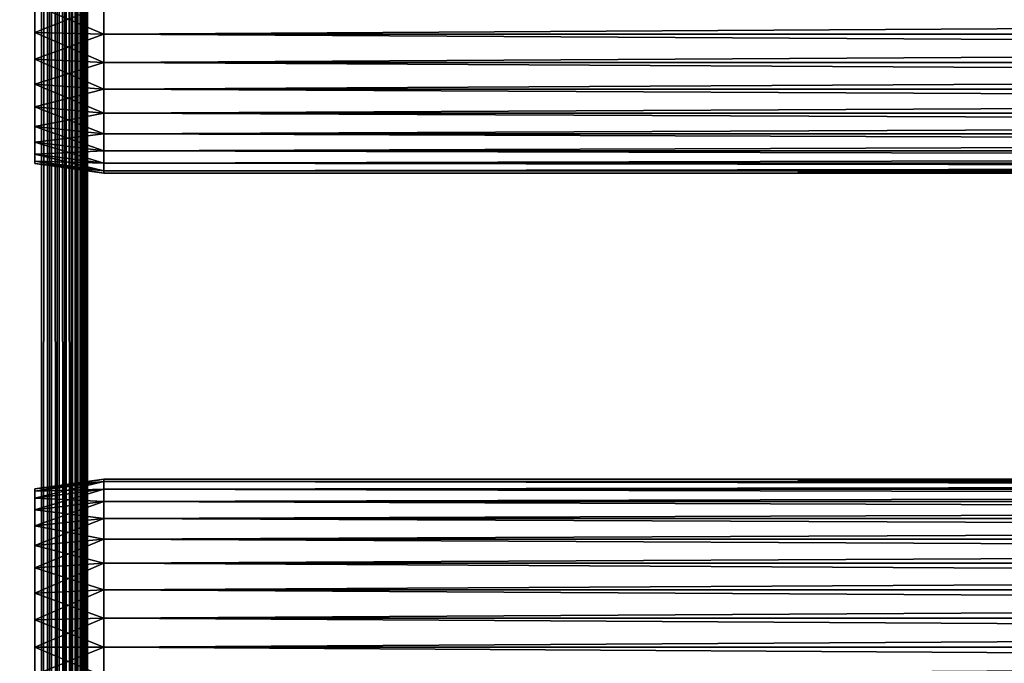
# Model space of a CAD drawing. Extents: x 0 to 400, y 0 to 1505.
# Drawn here: x 36 to 100, y 366 to 408 of the extents above; entities that cross this region are included whole.
import ezdxf

# ---------------------------------------------------------------- set-up
doc = ezdxf.new("R2010")
doc.units = 0
doc.header["$MEASUREMENT"] = 0
doc.layers.get('0').update_dxf_attribs({"linetype": 'CONTINUOUS'})

msp = doc.modelspace()

# ---------------------------------------------------------------- linework, layer by layer
for points in [[(37, 1.80006, 52.10947), (15, 1.80006, 52.10947), (37, 1488.800049, 52.10947)], [(37, 1488.800049, 52.10947), (15, 1.80006, 52.10947), (15, 1488.800049, 52.10947)], [(15, 1.80006, 82.109467), (37, 1.80006, 82.109467), (15, 1488.800049, 82.109467)], [(15, 1488.800049, 82.109467), (37, 1.80006, 82.109467), (37, 1488.800049, 82.109467)], [(15, 1.80006, 53.60947), (37, 1.80006, 53.60947), (15, 1488.800049, 53.60947)], [(15, 1488.800049, 53.60947), (37, 1.80006, 53.60947), (37, 1488.800049, 53.60947)], [(37, 1.80006, 80.609467), (15, 1.80006, 80.609467), (37, 1488.800049, 80.609467)], [(37, 1488.800049, 80.609467), (15, 1.80006, 80.609467), (15, 1488.800049, 80.609467)], [(37, 1.80006, 52.10947), (37, 1488.800049, 52.10947), (37.52095, 1488.800049, 52.155041)], [(37, 1.80006, 52.10947), (37.52095, 1488.800049, 52.155041), (37.52095, 1.80006, 52.155041)], [(37.52095, 1.80006, 82.063889), (37.52095, 1488.800049, 82.063889), (37, 1488.800049, 82.109467)], [(37.52095, 1.80006, 82.063889), (37, 1488.800049, 82.109467), (37, 1.80006, 82.109467)], [(37.52095, 1.80006, 52.155041), (37.52095, 1488.800049, 52.155041), (38.026051, 1488.800049, 52.29039)], [(37.52095, 1.80006, 52.155041), (38.026051, 1488.800049, 52.29039), (38.026051, 1.80006, 52.29039)], [(38.026051, 1.80006, 81.928543), (38.026051, 1488.800049, 81.928543), (37.52095, 1488.800049, 82.063889)], [(38.026051, 1.80006, 81.928543), (37.52095, 1488.800049, 82.063889), (37.52095, 1.80006, 82.063889)], [(38.026051, 1.80006, 52.29039), (38.026051, 1488.800049, 52.29039), (38.5, 1488.800049, 52.511391)], [(38.026051, 1.80006, 52.29039), (38.5, 1488.800049, 52.511391), (38.5, 1.80006, 52.511391)], [(38.5, 1.80006, 81.707542), (38.5, 1488.800049, 81.707542), (38.026051, 1488.800049, 81.928543)], [(38.5, 1.80006, 81.707542), (38.026051, 1488.800049, 81.928543), (38.026051, 1.80006, 81.928543)], [(38.5, 1.80006, 52.511391), (38.5, 1488.800049, 52.511391), (38.92836, 1488.800049, 52.811329)], [(38.5, 1.80006, 52.511391), (38.92836, 1488.800049, 52.811329), (38.92836, 1.80006, 52.811329)], [(38.92836, 1.80006, 81.4076), (38.92836, 1488.800049, 81.4076), (38.5, 1488.800049, 81.707542)], [(38.92836, 1.80006, 81.4076), (38.5, 1488.800049, 81.707542), (38.5, 1.80006, 81.707542)], [(38.92836, 1.80006, 52.811329), (38.92836, 1488.800049, 52.811329), (39.29813, 1488.800049, 53.181099)], [(38.92836, 1.80006, 52.811329), (39.29813, 1488.800049, 53.181099), (39.29813, 1.80006, 53.181099)], [(39.29813, 1.80006, 81.037827), (39.29813, 1488.800049, 81.037827), (38.92836, 1488.800049, 81.4076)], [(39.29813, 1.80006, 81.037827), (38.92836, 1488.800049, 81.4076), (38.92836, 1.80006, 81.4076)], [(39.29813, 1.80006, 53.181099), (39.29813, 1488.800049, 53.181099), (39.59808, 1488.800049, 53.60947)], [(39.29813, 1.80006, 53.181099), (39.59808, 1488.800049, 53.60947), (39.59808, 1.80006, 53.60947)], [(39.59808, 1.80006, 80.609467), (39.59808, 1488.800049, 80.609467), (39.29813, 1488.800049, 81.037827)], [(39.59808, 1.80006, 80.609467), (39.29813, 1488.800049, 81.037827), (39.29813, 1.80006, 81.037827)], [(39.59808, 1.80006, 53.60947), (39.59808, 1488.800049, 53.60947), (39.81908, 1488.800049, 54.083408)], [(39.59808, 1.80006, 53.60947), (39.81908, 1488.800049, 54.083408), (39.81908, 1.80006, 54.083408)], [(39.81908, 1.80006, 80.135529), (39.81908, 1488.800049, 80.135529), (39.59808, 1488.800049, 80.609467)], [(39.81908, 1.80006, 80.135529), (39.59808, 1488.800049, 80.609467), (39.59808, 1.80006, 80.609467)], [(39.81908, 1.80006, 54.083408), (39.81908, 1488.800049, 54.083408), (39.954418, 1488.800049, 54.58852)], [(39.81908, 1.80006, 54.083408), (39.954418, 1488.800049, 54.58852), (39.954418, 1.80006, 54.58852)], [(39.954418, 1.80006, 79.630409), (39.954418, 1488.800049, 79.630409), (39.81908, 1488.800049, 80.135529)], [(39.954418, 1.80006, 79.630409), (39.81908, 1488.800049, 80.135529), (39.81908, 1.80006, 80.135529)], [(39.954418, 1488.800049, 54.58852), (39.999989, 598.299988, 55.10947), (39.954418, 1.80006, 54.58852)], [(39.999989, 724.299988, 79.109467), (39.954418, 1488.800049, 79.630409), (39.954418, 1.80006, 79.630409)], [(39.954418, 1.80006, 79.630409), (39.999989, 598.299988, 79.109467), (39.999989, 724.299988, 79.109467)], [(39.954418, 1.80006, 54.58852), (39.999989, 598.299988, 55.10947), (39.999989, 556.299988, 55.10947)], [(39.954418, 1.80006, 79.630409), (39.999989, 556.299988, 79.109467), (39.999989, 598.299988, 79.109467)], [(39.954418, 1.80006, 54.58852), (39.999989, 556.299988, 55.10947), (39.999989, 493.299988, 55.10947)], [(39.999989, 493.299988, 79.109467), (39.999989, 556.299988, 79.109467), (39.954418, 1.80006, 79.630409)], [(39.999989, 493.299988, 55.10947), (39.999989, 430.299988, 55.10947), (39.954418, 1.80006, 54.58852)], [(39.954418, 1.80006, 79.630409), (39.999989, 430.299988, 79.109467), (39.999989, 493.299988, 79.109467)], [(38.5, 430.299988, 78.53447), (38.5, 409.30011, 77.959473), (38.5, 388.30011, 78.53447)], [(38.5, 388.30011, 55.10947), (38.5, 409.30011, 56.259472), (38.5, 430.299988, 55.10947)], [(38.5, 388.30011, 78.53447), (38.5, 388.30011, 79.109467), (38.5, 430.299988, 79.109467)], [(38.5, 388.30011, 78.53447), (38.5, 430.299988, 79.109467), (38.5, 430.299988, 78.53447)], [(39.954418, 1.80006, 54.58852), (39.999989, 430.299988, 55.10947), (39.999989, 388.30011, 55.10947)], [(39.954418, 1.80006, 79.630409), (39.999989, 388.30011, 79.109467), (39.999989, 430.299988, 79.109467)], [(39.999989, 430.299988, 55.10947), (39.999989, 409.30011, 56.259472), (39.999989, 388.30011, 55.10947)], [(39.999989, 388.30011, 78.53447), (39.999989, 409.30011, 77.959473), (39.999989, 430.299988, 78.53447)], [(39.999989, 430.299988, 78.53447), (39.999989, 430.299988, 79.109467), (39.999989, 388.30011, 78.53447)], [(39.999989, 388.30011, 78.53447), (39.999989, 430.299988, 79.109467), (39.999989, 388.30011, 79.109467)], [(41.067299, 409.30011, 78.109467), (36.567299, 409.30011, 77.477028), (36.567299, 407.499786, 77.319527)], [(41.067299, 409.30011, 78.109467), (36.567299, 407.499786, 77.319527), (41.067299, 407.389893, 77.942352)], [(41.067299, 407.389893, 56.276581), (36.567299, 407.499786, 56.89941), (36.567299, 409.30011, 56.741901)], [(41.067299, 407.389893, 56.276581), (36.567299, 409.30011, 56.741901), (41.067299, 409.30011, 56.10947)], [(38.5, 388.30011, 78.53447), (38.5, 409.30011, 77.959473), (38.5, 407.415985, 77.794632)], [(38.5, 388.30011, 55.10947), (38.5, 407.415985, 56.424301), (38.5, 409.30011, 56.259472)], [(39.999989, 388.30011, 55.10947), (39.999989, 409.30011, 56.259472), (39.999989, 407.415985, 56.424301)], [(39.999989, 388.30011, 78.53447), (39.999989, 407.415985, 77.794632), (39.999989, 409.30011, 77.959473)], [(41.067299, 409.30011, 56.10947), (358.933289, 409.30011, 56.10947), (358.933289, 407.389893, 56.276581)], [(41.067299, 409.30011, 56.10947), (358.933289, 407.389893, 56.276581), (41.067299, 407.389893, 56.276581)], [(41.067299, 407.389893, 77.942352), (358.933289, 407.389893, 77.942352), (358.933289, 409.30011, 78.109467)], [(41.067299, 407.389893, 77.942352), (358.933289, 409.30011, 78.109467), (41.067299, 409.30011, 78.109467)], [(41.067299, 407.389893, 77.942352), (36.567299, 407.499786, 77.319527), (36.567299, 405.754089, 76.851791)], [(41.067299, 405.537811, 56.77285), (36.567299, 405.754089, 57.367142), (36.567299, 407.499786, 56.89941)], [(41.067299, 405.537811, 56.77285), (36.567299, 407.499786, 56.89941), (41.067299, 407.389893, 56.276581)], [(41.067299, 407.389893, 77.942352), (36.567299, 405.754089, 76.851791), (41.067299, 405.537811, 77.446083)], [(38.5, 388.30011, 78.53447), (38.5, 407.415985, 77.794632), (38.5, 405.589111, 77.30513)], [(38.5, 405.589111, 56.913799), (38.5, 407.415985, 56.424301), (38.5, 388.30011, 55.10947)], [(39.999989, 388.30011, 55.10947), (39.999989, 407.415985, 56.424301), (39.999989, 405.589111, 56.913799)], [(39.999989, 405.589111, 77.30513), (39.999989, 407.415985, 77.794632), (39.999989, 388.30011, 78.53447)], [(41.067299, 407.389893, 56.276581), (358.933289, 407.389893, 56.276581), (358.933289, 405.537811, 56.77285)], [(41.067299, 407.389893, 56.276581), (358.933289, 405.537811, 56.77285), (41.067299, 405.537811, 56.77285)], [(41.067299, 405.537811, 77.446083), (358.933289, 405.537811, 77.446083), (358.933289, 407.389893, 77.942352)], [(41.067299, 405.537811, 77.446083), (358.933289, 407.389893, 77.942352), (41.067299, 407.389893, 77.942352)], [(41.067299, 405.537811, 77.446083), (36.567299, 405.754089, 76.851791), (36.567299, 404.116302, 76.088043)], [(41.067299, 403.799988, 57.583191), (36.567299, 404.116302, 58.13089), (36.567299, 405.754089, 57.367142)], [(41.067299, 403.799988, 57.583191), (36.567299, 405.754089, 57.367142), (41.067299, 405.537811, 56.77285)], [(41.067299, 405.537811, 77.446083), (36.567299, 404.116302, 76.088043), (41.067299, 403.799988, 76.63575)], [(38.5, 405.589111, 77.30513), (38.5, 403.875, 76.505836), (38.5, 388.30011, 78.53447)], [(38.5, 388.30011, 55.10947), (38.5, 403.875, 57.713089), (38.5, 405.589111, 56.913799)], [(39.999989, 405.589111, 56.913799), (39.999989, 403.875, 57.713089), (39.999989, 388.30011, 55.10947)], [(39.999989, 388.30011, 78.53447), (39.999989, 403.875, 76.505836), (39.999989, 405.589111, 77.30513)], [(41.067299, 405.537811, 56.77285), (358.933289, 405.537811, 56.77285), (358.933289, 403.799988, 57.583191)], [(41.067299, 405.537811, 56.77285), (358.933289, 403.799988, 57.583191), (41.067299, 403.799988, 57.583191)], [(41.067299, 403.799988, 76.63575), (358.933289, 403.799988, 76.63575), (358.933289, 405.537811, 77.446083)], [(41.067299, 403.799988, 76.63575), (358.933289, 405.537811, 77.446083), (41.067299, 405.537811, 77.446083)], [(41.067299, 403.799988, 76.63575), (36.567299, 404.116302, 76.088043), (36.567299, 402.635895, 75.051483)], [(41.067299, 402.229401, 58.68298), (36.567299, 402.635895, 59.16745), (36.567299, 404.116302, 58.13089)], [(41.067299, 402.229401, 58.68298), (36.567299, 404.116302, 58.13089), (41.067299, 403.799988, 57.583191)], [(41.067299, 403.799988, 76.63575), (36.567299, 402.635895, 75.051483), (41.067299, 402.229401, 75.53595)], [(38.5, 403.875, 76.505836), (38.5, 402.325714, 75.421051), (38.5, 388.30011, 78.53447)], [(38.5, 388.30011, 55.10947), (38.5, 402.325714, 58.797878), (38.5, 403.875, 57.713089)], [(39.999989, 403.875, 57.713089), (39.999989, 402.325714, 58.797878), (39.999989, 388.30011, 55.10947)], [(39.999989, 388.30011, 78.53447), (39.999989, 402.325714, 75.421051), (39.999989, 403.875, 76.505836)], [(41.067299, 403.799988, 57.583191), (358.933289, 403.799988, 57.583191), (358.933289, 402.229401, 58.68298)], [(41.067299, 403.799988, 57.583191), (358.933289, 402.229401, 58.68298), (41.067299, 402.229401, 58.68298)], [(41.067299, 402.229401, 75.53595), (358.933289, 402.229401, 75.53595), (358.933289, 403.799988, 76.63575)], [(41.067299, 402.229401, 75.53595), (358.933289, 403.799988, 76.63575), (41.067299, 403.799988, 76.63575)], [(41.067299, 402.229401, 75.53595), (36.567299, 402.635895, 75.051483), (36.567299, 401.358002, 73.773613)], [(41.067299, 400.873505, 60.038799), (36.567299, 401.358002, 60.44532), (36.567299, 402.635895, 59.16745)], [(41.067299, 400.873505, 60.038799), (36.567299, 402.635895, 59.16745), (41.067299, 402.229401, 58.68298)], [(41.067299, 402.229401, 75.53595), (36.567299, 401.358002, 73.773613), (41.067299, 400.873505, 74.18013)], [(38.5, 388.30011, 78.53447), (38.5, 402.325714, 75.421051), (38.5, 400.988495, 74.08371)], [(38.5, 400.988495, 60.13522), (38.5, 402.325714, 58.797878), (38.5, 388.30011, 55.10947)], [(39.999989, 388.30011, 55.10947), (39.999989, 402.325714, 58.797878), (39.999989, 400.988495, 60.13522)], [(39.999989, 400.988495, 74.08371), (39.999989, 402.325714, 75.421051), (39.999989, 388.30011, 78.53447)], [(41.067299, 402.229401, 58.68298), (358.933289, 402.229401, 58.68298), (358.933289, 400.873505, 60.038799)], [(41.067299, 402.229401, 58.68298), (358.933289, 400.873505, 60.038799), (41.067299, 400.873505, 60.038799)], [(41.067299, 400.873505, 74.18013), (358.933289, 400.873505, 74.18013), (358.933289, 402.229401, 75.53595)], [(41.067299, 400.873505, 74.18013), (358.933289, 402.229401, 75.53595), (41.067299, 402.229401, 75.53595)], [(41.067299, 400.873505, 74.18013), (36.567299, 401.358002, 73.773613), (36.567299, 400.321503, 72.293251)], [(41.067299, 399.773712, 61.60947), (36.567299, 400.321503, 61.925678), (36.567299, 401.358002, 60.44532)], [(41.067299, 399.773712, 61.60947), (36.567299, 401.358002, 60.44532), (41.067299, 400.873505, 60.038799)], [(41.067299, 400.873505, 74.18013), (36.567299, 400.321503, 72.293251), (41.067299, 399.773712, 72.609467)], [(38.5, 400.988495, 60.13522), (38.5, 388.30011, 55.10947), (38.5, 399.903687, 61.684471)], [(38.5, 388.30011, 78.53447), (38.5, 400.988495, 74.08371), (38.5, 399.903687, 72.53447)], [(39.999989, 388.30011, 55.10947), (39.999989, 400.988495, 60.13522), (39.999989, 399.903687, 61.684471)], [(39.999989, 388.30011, 78.53447), (39.999989, 399.903687, 72.53447), (39.999989, 400.988495, 74.08371)], [(41.067299, 400.873505, 60.038799), (358.933289, 400.873505, 60.038799), (358.933289, 399.773712, 61.60947)], [(41.067299, 400.873505, 60.038799), (358.933289, 399.773712, 61.60947), (41.067299, 399.773712, 61.60947)], [(41.067299, 399.773712, 72.609467), (358.933289, 399.773712, 72.609467), (358.933289, 400.873505, 74.18013)], [(41.067299, 399.773712, 72.609467), (358.933289, 400.873505, 74.18013), (41.067299, 400.873505, 74.18013)], [(41.067299, 399.773712, 72.609467), (36.567299, 400.321503, 72.293251), (36.567299, 399.557709, 70.65538)], [(41.067299, 398.963501, 63.34724), (36.567299, 399.557709, 63.563549), (36.567299, 400.321503, 61.925678)], [(41.067299, 398.963501, 63.34724), (36.567299, 400.321503, 61.925678), (41.067299, 399.773712, 61.60947)], [(41.067299, 399.773712, 72.609467), (36.567299, 399.557709, 70.65538), (41.067299, 398.963501, 70.871689)], [(41.067299, 398.963501, 70.871689), (36.567299, 399.557709, 70.65538), (36.567299, 399.089905, 68.909767)], [(41.067299, 398.467194, 65.199341), (36.567299, 399.089905, 65.309158), (36.567299, 399.557709, 63.563549)], [(41.067299, 398.467194, 65.199341), (36.567299, 399.557709, 63.563549), (41.067299, 398.963501, 63.34724)], [(38.5, 399.903687, 72.53447), (38.5, 399.104401, 70.820381), (38.5, 388.30011, 78.53447)], [(38.5, 399.903687, 61.684471), (38.5, 388.30011, 55.10947), (38.5, 399.104401, 63.398548)], [(39.999989, 388.30011, 78.53447), (39.999989, 399.104401, 70.820381), (39.999989, 399.903687, 72.53447)], [(39.999989, 399.903687, 61.684471), (39.999989, 399.104401, 63.398548), (39.999989, 388.30011, 55.10947)], [(41.067299, 399.773712, 61.60947), (358.933289, 399.773712, 61.60947), (358.933289, 398.963501, 63.34724)], [(41.067299, 399.773712, 61.60947), (358.933289, 398.963501, 63.34724), (41.067299, 398.963501, 63.34724)], [(41.067299, 398.963501, 70.871689), (358.933289, 398.963501, 70.871689), (358.933289, 399.773712, 72.609467)], [(41.067299, 398.963501, 70.871689), (358.933289, 399.773712, 72.609467), (41.067299, 399.773712, 72.609467)], [(41.067299, 398.963501, 70.871689), (36.567299, 399.089905, 68.909767), (41.067299, 398.467194, 69.0196)], [(41.067299, 398.467194, 69.0196), (36.567299, 399.089905, 68.909767), (36.567299, 398.932495, 67.109467)], [(41.067299, 398.30011, 67.109467), (36.567299, 398.932495, 67.109467), (36.567299, 399.089905, 65.309158)], [(41.067299, 398.30011, 67.109467), (36.567299, 399.089905, 65.309158), (41.067299, 398.467194, 65.199341)], [(41.067299, 398.467194, 69.0196), (36.567299, 398.932495, 67.109467), (41.067299, 398.30011, 67.109467)], [(38.5, 399.104401, 70.820381), (38.5, 398.614899, 68.993553), (38.5, 388.30011, 78.53447)], [(38.5, 388.30011, 55.10947), (38.5, 398.614899, 65.22538), (38.5, 399.104401, 63.398548)], [(39.999989, 398.614899, 68.993553), (39.999989, 399.104401, 70.820381), (39.999989, 388.30011, 78.53447)], [(39.999989, 388.30011, 55.10947), (39.999989, 399.104401, 63.398548), (39.999989, 398.614899, 65.22538)], [(41.067299, 398.963501, 63.34724), (358.933289, 398.963501, 63.34724), (358.933289, 398.467194, 65.199341)], [(41.067299, 398.963501, 63.34724), (358.933289, 398.467194, 65.199341), (41.067299, 398.467194, 65.199341)], [(41.067299, 398.467194, 69.0196), (358.933289, 398.467194, 69.0196), (358.933289, 398.963501, 70.871689)], [(41.067299, 398.467194, 69.0196), (358.933289, 398.963501, 70.871689), (41.067299, 398.963501, 70.871689)], [(38.5, 388.30011, 78.53447), (38.5, 398.614899, 68.993553), (38.5, 398.450012, 67.109467)], [(38.5, 388.30011, 55.10947), (38.5, 398.450012, 67.109467), (38.5, 398.614899, 65.22538)], [(38.5, 388.30011, 78.53447), (38.5, 398.450012, 67.109467), (38.5, 388.30011, 55.10947)], [(39.999989, 388.30011, 55.10947), (39.999989, 398.614899, 65.22538), (39.999989, 388.30011, 78.53447)], [(39.999989, 388.30011, 78.53447), (39.999989, 398.614899, 65.22538), (39.999989, 398.450012, 67.109467)], [(39.999989, 388.30011, 78.53447), (39.999989, 398.450012, 67.109467), (39.999989, 398.614899, 68.993553)], [(41.067299, 398.467194, 65.199341), (358.933289, 398.467194, 65.199341), (358.933289, 398.30011, 67.109467)], [(41.067299, 398.467194, 65.199341), (358.933289, 398.30011, 67.109467), (41.067299, 398.30011, 67.109467)], [(41.067299, 398.30011, 67.109467), (358.933289, 398.30011, 67.109467), (358.933289, 398.467194, 69.0196)], [(41.067299, 398.30011, 67.109467), (358.933289, 398.467194, 69.0196), (41.067299, 398.467194, 69.0196)], [(38.5, 377.985199, 68.993553), (38.5, 377.495789, 70.820381), (38.5, 388.30011, 78.53447)], [(38.5, 388.30011, 78.53447), (38.5, 377.495789, 70.820381), (38.5, 376.696503, 72.53447)], [(38.5, 388.30011, 78.53447), (38.5, 376.696503, 72.53447), (38.5, 375.611694, 74.08371)], [(38.5, 371.010986, 56.913799), (38.5, 372.725006, 57.713089), (38.5, 388.30011, 55.10947)], [(38.5, 375.611694, 74.08371), (38.5, 374.274292, 75.421051), (38.5, 388.30011, 78.53447)], [(38.5, 388.30011, 78.53447), (38.5, 374.274292, 75.421051), (38.5, 372.725006, 76.505836)], [(38.5, 388.30011, 78.53447), (38.5, 372.725006, 76.505836), (38.5, 371.010986, 77.30513)], [(38.5, 371.010986, 77.30513), (38.5, 369.184113, 77.794632), (38.5, 388.30011, 78.53447)], [(38.5, 388.30011, 78.53447), (38.5, 369.184113, 77.794632), (38.5, 367.299988, 77.959473)], [(38.5, 388.30011, 78.53447), (38.5, 367.299988, 77.959473), (38.5, 325.30011, 78.53447)], [(38.5, 372.725006, 57.713089), (38.5, 374.274292, 58.797878), (38.5, 388.30011, 55.10947)], [(38.5, 388.30011, 55.10947), (38.5, 374.274292, 58.797878), (38.5, 375.611694, 60.13522)], [(38.5, 388.30011, 55.10947), (38.5, 375.611694, 60.13522), (38.5, 376.696503, 61.684471)], [(38.5, 376.696503, 61.684471), (38.5, 377.495789, 63.398548), (38.5, 388.30011, 55.10947)], [(38.5, 388.30011, 55.10947), (38.5, 377.495789, 63.398548), (38.5, 377.985199, 65.22538)], [(38.5, 388.30011, 55.10947), (38.5, 377.985199, 65.22538), (38.5, 388.30011, 78.53447)], [(38.5, 388.30011, 78.53447), (38.5, 377.985199, 65.22538), (38.5, 378.149994, 67.109467)], [(38.5, 388.30011, 78.53447), (38.5, 378.149994, 67.109467), (38.5, 377.985199, 68.993553)], [(38.5, 325.30011, 55.10947), (38.5, 367.299988, 56.259472), (38.5, 388.30011, 55.10947)], [(38.5, 388.30011, 55.10947), (38.5, 367.299988, 56.259472), (38.5, 369.184113, 56.424301)], [(38.5, 388.30011, 55.10947), (38.5, 369.184113, 56.424301), (38.5, 371.010986, 56.913799)], [(38.5, 325.30011, 78.53447), (38.5, 325.30011, 79.109467), (38.5, 388.30011, 79.109467)], [(38.5, 325.30011, 78.53447), (38.5, 388.30011, 79.109467), (38.5, 388.30011, 78.53447)], [(39.954418, 1.80006, 54.58852), (39.999989, 388.30011, 55.10947), (39.999989, 325.30011, 55.10947)], [(39.999989, 325.30011, 79.109467), (39.999989, 388.30011, 79.109467), (39.954418, 1.80006, 79.630409)], [(39.999989, 369.184113, 56.424301), (39.999989, 367.299988, 56.259472), (39.999989, 388.30011, 55.10947)], [(39.999989, 388.30011, 55.10947), (39.999989, 367.299988, 56.259472), (39.999989, 325.30011, 55.10947)], [(39.999989, 377.495789, 70.820381), (39.999989, 388.30011, 78.53447), (39.999989, 376.696503, 72.53447)], [(39.999989, 376.696503, 72.53447), (39.999989, 388.30011, 78.53447), (39.999989, 375.611694, 74.08371)], [(39.999989, 377.495789, 63.398548), (39.999989, 376.696503, 61.684471), (39.999989, 388.30011, 55.10947)], [(39.999989, 388.30011, 55.10947), (39.999989, 376.696503, 61.684471), (39.999989, 375.611694, 60.13522)], [(39.999989, 388.30011, 55.10947), (39.999989, 375.611694, 60.13522), (39.999989, 374.274292, 58.797878)], [(39.999989, 377.495789, 70.820381), (39.999989, 377.985199, 68.993553), (39.999989, 388.30011, 78.53447)], [(39.999989, 388.30011, 78.53447), (39.999989, 377.985199, 68.993553), (39.999989, 378.149994, 67.109467)], [(39.999989, 388.30011, 78.53447), (39.999989, 378.149994, 67.109467), (39.999989, 388.30011, 55.10947)], [(39.999989, 388.30011, 55.10947), (39.999989, 378.149994, 67.109467), (39.999989, 377.985199, 65.22538)], [(39.999989, 388.30011, 55.10947), (39.999989, 377.985199, 65.22538), (39.999989, 377.495789, 63.398548)], [(39.999989, 374.274292, 58.797878), (39.999989, 372.725006, 57.713089), (39.999989, 388.30011, 55.10947)], [(39.999989, 388.30011, 55.10947), (39.999989, 372.725006, 57.713089), (39.999989, 371.010986, 56.913799)], [(39.999989, 388.30011, 55.10947), (39.999989, 371.010986, 56.913799), (39.999989, 369.184113, 56.424301)], [(39.999989, 325.30011, 78.53447), (39.999989, 367.299988, 77.959473), (39.999989, 388.30011, 78.53447)], [(39.999989, 388.30011, 78.53447), (39.999989, 367.299988, 77.959473), (39.999989, 369.184113, 77.794632)], [(39.999989, 388.30011, 78.53447), (39.999989, 369.184113, 77.794632), (39.999989, 371.010986, 77.30513)], [(39.999989, 371.010986, 77.30513), (39.999989, 372.725006, 76.505836), (39.999989, 388.30011, 78.53447)], [(39.999989, 388.30011, 78.53447), (39.999989, 372.725006, 76.505836), (39.999989, 374.274292, 75.421051)], [(39.999989, 388.30011, 78.53447), (39.999989, 374.274292, 75.421051), (39.999989, 375.611694, 74.08371)], [(39.999989, 388.30011, 78.53447), (39.999989, 388.30011, 79.109467), (39.999989, 325.30011, 78.53447)], [(39.999989, 325.30011, 78.53447), (39.999989, 388.30011, 79.109467), (39.999989, 325.30011, 79.109467)], [(41.067299, 378.132904, 65.199341), (36.567299, 377.667694, 67.109467), (41.067299, 378.30011, 67.109467)], [(41.067299, 378.30011, 67.109467), (36.567299, 377.667694, 67.109467), (36.567299, 377.510101, 68.909767)], [(41.067299, 378.30011, 67.109467), (36.567299, 377.510101, 68.909767), (41.067299, 378.132904, 69.0196)], [(41.067299, 378.132904, 69.0196), (358.933289, 378.132904, 69.0196), (358.933289, 378.30011, 67.109467)], [(41.067299, 378.132904, 69.0196), (358.933289, 378.30011, 67.109467), (41.067299, 378.30011, 67.109467)], [(41.067299, 378.30011, 67.109467), (358.933289, 378.30011, 67.109467), (358.933289, 378.132904, 65.199341)], [(41.067299, 378.30011, 67.109467), (358.933289, 378.132904, 65.199341), (41.067299, 378.132904, 65.199341)], [(41.067299, 377.636688, 63.34724), (36.567299, 377.510101, 65.309158), (41.067299, 378.132904, 65.199341)], [(41.067299, 378.132904, 65.199341), (36.567299, 377.510101, 65.309158), (36.567299, 377.667694, 67.109467)], [(41.067299, 378.132904, 69.0196), (36.567299, 377.510101, 68.909767), (36.567299, 377.042389, 70.65538)], [(41.067299, 378.132904, 69.0196), (36.567299, 377.042389, 70.65538), (41.067299, 377.636688, 70.871689)], [(41.067299, 376.826294, 61.60947), (36.567299, 377.042389, 63.563549), (41.067299, 377.636688, 63.34724)], [(41.067299, 377.636688, 63.34724), (36.567299, 377.042389, 63.563549), (36.567299, 377.510101, 65.309158)], [(41.067299, 377.636688, 70.871689), (36.567299, 377.042389, 70.65538), (36.567299, 376.278595, 72.293251)], [(41.067299, 377.636688, 70.871689), (36.567299, 376.278595, 72.293251), (41.067299, 376.826294, 72.609467)], [(41.067299, 377.636688, 70.871689), (358.933289, 377.636688, 70.871689), (358.933289, 378.132904, 69.0196)], [(41.067299, 377.636688, 70.871689), (358.933289, 378.132904, 69.0196), (41.067299, 378.132904, 69.0196)], [(41.067299, 378.132904, 65.199341), (358.933289, 378.132904, 65.199341), (358.933289, 377.636688, 63.34724)], [(41.067299, 378.132904, 65.199341), (358.933289, 377.636688, 63.34724), (41.067299, 377.636688, 63.34724)], [(41.067299, 376.826294, 72.609467), (358.933289, 376.826294, 72.609467), (358.933289, 377.636688, 70.871689)], [(41.067299, 376.826294, 72.609467), (358.933289, 377.636688, 70.871689), (41.067299, 377.636688, 70.871689)], [(41.067299, 377.636688, 63.34724), (358.933289, 377.636688, 63.34724), (358.933289, 376.826294, 61.60947)], [(41.067299, 377.636688, 63.34724), (358.933289, 376.826294, 61.60947), (41.067299, 376.826294, 61.60947)], [(41.067299, 376.826294, 61.60947), (36.567299, 376.278595, 61.925678), (36.567299, 377.042389, 63.563549)], [(41.067299, 375.726593, 60.038799), (36.567299, 376.278595, 61.925678), (41.067299, 376.826294, 61.60947)], [(41.067299, 376.826294, 72.609467), (36.567299, 376.278595, 72.293251), (36.567299, 375.242096, 73.773613)], [(41.067299, 376.826294, 72.609467), (36.567299, 375.242096, 73.773613), (41.067299, 375.726593, 74.18013)], [(41.067299, 375.726593, 74.18013), (358.933289, 375.726593, 74.18013), (358.933289, 376.826294, 72.609467)], [(41.067299, 375.726593, 74.18013), (358.933289, 376.826294, 72.609467), (41.067299, 376.826294, 72.609467)], [(41.067299, 376.826294, 61.60947), (358.933289, 376.826294, 61.60947), (358.933289, 375.726593, 60.038799)], [(41.067299, 376.826294, 61.60947), (358.933289, 375.726593, 60.038799), (41.067299, 375.726593, 60.038799)], [(41.067299, 375.726593, 60.038799), (36.567299, 375.242096, 60.44532), (36.567299, 376.278595, 61.925678)], [(41.067299, 374.370697, 58.68298), (36.567299, 375.242096, 60.44532), (41.067299, 375.726593, 60.038799)], [(41.067299, 375.726593, 74.18013), (36.567299, 375.242096, 73.773613), (36.567299, 373.964203, 75.051483)], [(41.067299, 375.726593, 74.18013), (36.567299, 373.964203, 75.051483), (41.067299, 374.370697, 75.53595)], [(41.067299, 374.370697, 75.53595), (358.933289, 374.370697, 75.53595), (358.933289, 375.726593, 74.18013)], [(41.067299, 374.370697, 75.53595), (358.933289, 375.726593, 74.18013), (41.067299, 375.726593, 74.18013)], [(41.067299, 375.726593, 60.038799), (358.933289, 375.726593, 60.038799), (358.933289, 374.370697, 58.68298)], [(41.067299, 375.726593, 60.038799), (358.933289, 374.370697, 58.68298), (41.067299, 374.370697, 58.68298)], [(41.067299, 374.370697, 58.68298), (36.567299, 373.964203, 59.16745), (36.567299, 375.242096, 60.44532)], [(41.067299, 372.799988, 57.583191), (36.567299, 373.964203, 59.16745), (41.067299, 374.370697, 58.68298)], [(41.067299, 374.370697, 75.53595), (36.567299, 373.964203, 75.051483), (36.567299, 372.483795, 76.088043)], [(41.067299, 374.370697, 75.53595), (36.567299, 372.483795, 76.088043), (41.067299, 372.799988, 76.63575)], [(41.067299, 372.799988, 76.63575), (358.933289, 372.799988, 76.63575), (358.933289, 374.370697, 75.53595)], [(41.067299, 372.799988, 76.63575), (358.933289, 374.370697, 75.53595), (41.067299, 374.370697, 75.53595)], [(41.067299, 374.370697, 58.68298), (358.933289, 374.370697, 58.68298), (358.933289, 372.799988, 57.583191)], [(41.067299, 374.370697, 58.68298), (358.933289, 372.799988, 57.583191), (41.067299, 372.799988, 57.583191)], [(41.067299, 372.799988, 57.583191), (36.567299, 372.483795, 58.13089), (36.567299, 373.964203, 59.16745)], [(41.067299, 371.062286, 56.77285), (36.567299, 372.483795, 58.13089), (41.067299, 372.799988, 57.583191)], [(41.067299, 372.799988, 76.63575), (36.567299, 372.483795, 76.088043), (36.567299, 370.845886, 76.851791)], [(41.067299, 372.799988, 76.63575), (36.567299, 370.845886, 76.851791), (41.067299, 371.062286, 77.446083)], [(41.067299, 371.062286, 56.77285), (36.567299, 370.845886, 57.367142), (36.567299, 372.483795, 58.13089)], [(41.067299, 371.062286, 77.446083), (358.933289, 371.062286, 77.446083), (358.933289, 372.799988, 76.63575)], [(41.067299, 371.062286, 77.446083), (358.933289, 372.799988, 76.63575), (41.067299, 372.799988, 76.63575)], [(41.067299, 372.799988, 57.583191), (358.933289, 372.799988, 57.583191), (358.933289, 371.062286, 56.77285)], [(41.067299, 372.799988, 57.583191), (358.933289, 371.062286, 56.77285), (41.067299, 371.062286, 56.77285)], [(41.067299, 369.210114, 56.276581), (36.567299, 370.845886, 57.367142), (41.067299, 371.062286, 56.77285)], [(41.067299, 371.062286, 77.446083), (36.567299, 370.845886, 76.851791), (36.567299, 369.100311, 77.319527)], [(41.067299, 371.062286, 77.446083), (36.567299, 369.100311, 77.319527), (41.067299, 369.210114, 77.942352)], [(41.067299, 369.210114, 56.276581), (36.567299, 369.100311, 56.89941), (36.567299, 370.845886, 57.367142)], [(41.067299, 369.210114, 77.942352), (358.933289, 369.210114, 77.942352), (358.933289, 371.062286, 77.446083)], [(41.067299, 369.210114, 77.942352), (358.933289, 371.062286, 77.446083), (41.067299, 371.062286, 77.446083)], [(41.067299, 371.062286, 56.77285), (358.933289, 371.062286, 56.77285), (358.933289, 369.210114, 56.276581)], [(41.067299, 371.062286, 56.77285), (358.933289, 369.210114, 56.276581), (41.067299, 369.210114, 56.276581)], [(41.067299, 367.299988, 56.10947), (36.567299, 369.100311, 56.89941), (41.067299, 369.210114, 56.276581)], [(41.067299, 369.210114, 77.942352), (36.567299, 369.100311, 77.319527), (36.567299, 367.299988, 77.477028)], [(41.067299, 369.210114, 77.942352), (36.567299, 367.299988, 77.477028), (41.067299, 367.299988, 78.109467)], [(41.067299, 367.299988, 78.109467), (358.933289, 369.210114, 77.942352), (41.067299, 369.210114, 77.942352)], [(41.067299, 369.210114, 56.276581), (358.933289, 369.210114, 56.276581), (358.933289, 367.299988, 56.10947)], [(41.067299, 369.210114, 56.276581), (358.933289, 367.299988, 56.10947), (41.067299, 367.299988, 56.10947)], [(41.067299, 367.299988, 78.109467), (358.933289, 367.299988, 78.109467), (358.933289, 369.210114, 77.942352)], [(41.067299, 367.299988, 56.10947), (36.567299, 367.299988, 56.741901), (36.567299, 369.100311, 56.89941)], [(41.067299, 367.299988, 78.109467), (36.567299, 367.299988, 77.477028), (36.567299, 365.499695, 77.319527)], [(41.067299, 367.299988, 78.109467), (36.567299, 365.499695, 77.319527), (41.067299, 365.389893, 77.942352)], [(41.067299, 365.389893, 56.276581), (36.567299, 365.499695, 56.89941), (36.567299, 367.299988, 56.741901)], [(41.067299, 365.389893, 56.276581), (36.567299, 367.299988, 56.741901), (41.067299, 367.299988, 56.10947)], [(38.5, 325.30011, 78.53447), (38.5, 367.299988, 77.959473), (38.5, 365.415894, 77.794632)], [(38.5, 325.30011, 55.10947), (38.5, 365.415894, 56.424301), (38.5, 367.299988, 56.259472)], [(39.999989, 325.30011, 55.10947), (39.999989, 367.299988, 56.259472), (39.999989, 365.415894, 56.424301)], [(39.999989, 325.30011, 78.53447), (39.999989, 365.415894, 77.794632), (39.999989, 367.299988, 77.959473)], [(41.067299, 367.299988, 56.10947), (358.933289, 367.299988, 56.10947), (358.933289, 365.389893, 56.276581)], [(41.067299, 367.299988, 56.10947), (358.933289, 365.389893, 56.276581), (41.067299, 365.389893, 56.276581)], [(41.067299, 365.389893, 77.942352), (358.933289, 365.389893, 77.942352), (358.933289, 367.299988, 78.109467)], [(41.067299, 365.389893, 77.942352), (358.933289, 367.299988, 78.109467), (41.067299, 367.299988, 78.109467)]]:
    msp.add_3dface(points)

doc.saveas('drawing.dxf')
